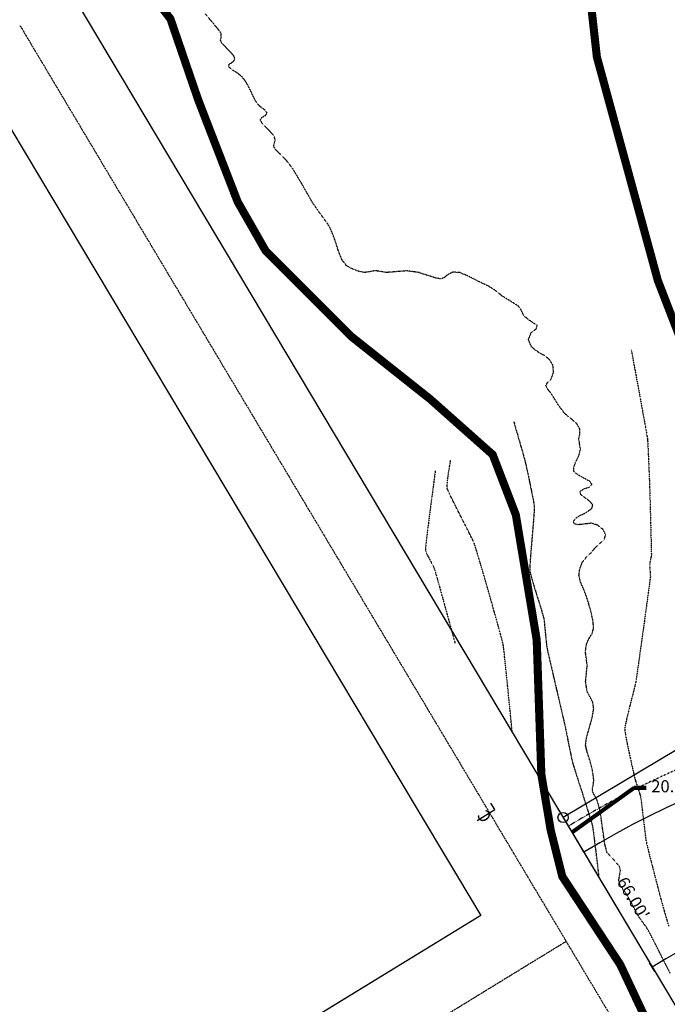
# Model space of a CAD drawing. Extents: x 2207661 to 8954278, y 10681732 to 13766557.
# Drawn here: x 2210430 to 2210750, y 13760664 to 13761150 of the extents above; entities that cross this region are included whole.
import ezdxf
from ezdxf.enums import TextEntityAlignment as Align

# ---------------------------------------------------------------- set-up
doc = ezdxf.new("R2010")
doc.units = 0
doc.header["$LTSCALE"] = 0.5
doc.header["$MEASUREMENT"] = 0
for name, pattern in [('CENTER2', [1.125, 0.75, -0.125, 0.125, -0.125]), ('DASHDOT', [1, 0.5, -0.25, 0, -0.25]), ('DASHED2', [0.375, 0.25, -0.125]), ('HIDDEN', [0.375, 0.25, -0.125]), ('HIDDEN2', [0.1875, 0.125, -0.0625])]:
    doc.linetypes.add(name, pattern=pattern)
for name, color, linetype in [('1__WSEL-PR-south_-_PG', 2, 'Continuous'), ('C-BDY-CORN', 3, 'Continuous'), ('C-BNDY U1', 5, 'Continuous'), ('C-ESMT', 1, 'HIDDEN2'), ('C-PROP-BRNG', 7, 'Continuous'), ('C-ROW', 3, 'Continuous'), ('C-STR-CL-EXIST', 244, 'CENTER2'), ('C-SUBD', 7, 'Continuous'), ('S_FLD_HAZ_LN', 244, 'DASHDOT'), ('stratmap24-landparcels_48', 243, 'Continuous'), ('V-P01-TOPO', 244, 'HIDDEN2')]:
    doc.layers.add(name, color=color, linetype=linetype)
doc.styles.add('simplex', font='simplex.shx')
doc.styles.get("Standard").update_dxf_attribs({"font": 'simplex.shx'})
doc.dimstyles.new('DIM PLAT 2 decimals', dxfattribs={"dimtxt": 6.5, "dimasz": 8, "dimexe": 0.18, "dimexo": 2, "dimgap": 2, "dimtad": 1, "dimzin": 1, "dimdsep": 46, "dimtxsty": 'simplex', "dimcen": 0, "dimse1": 1, "dimse2": 1, "dimclrt": 256, "dimadec": 4, "dimazin": 0, "dimtfac": 1, "dimtofl": 0, "dimtmove": 2, "dimatfit": 3, "dimfxl": 0, "dimtolj": 1, "dimtzin": 1, "dimarcsym": 0})

# ---------------------------------------------------------------- blocks, each defined once
blk = doc.blocks.new('Tick')
at = {"layer": 'C-PROP-BRNG'}
blk.add_line((0.01, -2.5), (-0.01, 2.5), dxfattribs=at)
blk = doc.blocks.new('bdy_corn')
at = {"layer": 'C-BDY-CORN'}
blk.add_circle((0, 0), 2.5, dxfattribs=at)

msp = doc.modelspace()

# ---------------------------------------------------------------- linework, layer by layer
at = {"layer": '1__WSEL-PR-south_-_PG', "linetype": 'DASHED2'}
for p, q in [((2210527.82, 13761145.58), (2210521.57, 13761153.1)), ((2210529.33, 13761143.49), (2210527.82, 13761145.58)), ((2210528.97, 13761140.21), (2210529.38, 13761141.86)), ((2210529.38, 13761141.86), (2210529.33, 13761143.49)), ((2210529.74, 13761138.58), (2210528.97, 13761140.21)), ((2210534.56, 13761133.65), (2210529.74, 13761138.58)), ((2210535.79, 13761132.06), (2210534.56, 13761133.65)), ((2210536.07, 13761130.56), (2210535.79, 13761132.06)), ((2210533.04, 13761127.09), (2210533.33, 13761128.3)), ((2210534.84, 13761125.46), (2210533.04, 13761127.09)), ((2210533.33, 13761128.3), (2210534.99, 13761129.35)), ((2210534.99, 13761129.35), (2210536.07, 13761130.56)), ((2210537.49, 13761123.8), (2210534.84, 13761125.46)), ((2210539.58, 13761122.1), (2210537.49, 13761123.8)), ((2210541.21, 13761120.06), (2210539.58, 13761122.1)), ((2210542.87, 13761117.3), (2210541.21, 13761120.06)), ((2210546.36, 13761109.94), (2210542.87, 13761117.3)), ((2210548.48, 13761107.41), (2210546.36, 13761109.94)), ((2210550.73, 13761105.82), (2210548.48, 13761107.41)), ((2210549.5, 13761102.06), (2210551.35, 13761103.11)), ((2210552.02, 13761104.32), (2210550.73, 13761105.82)), ((2210551.35, 13761103.11), (2210552.02, 13761104.32)), ((2210548.65, 13761100.85), (2210549.5, 13761102.06)), ((2210549.42, 13761099.22), (2210548.65, 13761100.85)), ((2210554.25, 13761094.29), (2210549.42, 13761099.22)), ((2210555.52, 13761092.66), (2210554.25, 13761094.29)), ((2210556.01, 13761091.01), (2210555.52, 13761092.66)), ((2210555.25, 13761087.72), (2210556.01, 13761091.01)), ((2210556.22, 13761086.02), (2210555.25, 13761087.72)), ((2210561.32, 13761081.1), (2210556.22, 13761086.02)), ((2210564.57, 13761076.83), (2210561.32, 13761081.1)), ((2210567.87, 13761071.42), (2210564.57, 13761076.83)), ((2210574.2, 13761060.37), (2210567.87, 13761071.42)), ((2210576.85, 13761056.38), (2210574.2, 13761060.37)), ((2210582.22, 13761049.09), (2210576.85, 13761056.38)), ((2210583.85, 13761045.85), (2210582.22, 13761049.09)), ((2210585.51, 13761041.5), (2210583.85, 13761045.85)), ((2210587.17, 13761036.35), (2210585.51, 13761041.5)), ((2210589.02, 13761031.65), (2210587.17, 13761036.35)), ((2210591.25, 13761028.7), (2210589.02, 13761031.65)), ((2210594.11, 13761027.14), (2210591.25, 13761028.7)), ((2210597.33, 13761025.87), (2210594.11, 13761027.14)), ((2210600.45, 13761025.38), (2210597.33, 13761025.87)), ((2210605.43, 13761026.27), (2210600.45, 13761025.38)), ((2210610.99, 13761025.38), (2210605.43, 13761026.27)), ((2210620.95, 13761026.18), (2210610.99, 13761025.38)), ((2210626.77, 13761025.42), (2210620.95, 13761026.18)), ((2210635.45, 13761022.6), (2210626.77, 13761025.42)), ((2210643.82, 13761025.54), (2210641.51, 13761024.46)), ((2210647.06, 13761025.39), (2210643.82, 13761025.54)), ((2210651.41, 13761023.58), (2210647.06, 13761025.39)), ((2210637.99, 13761022.18), (2210635.45, 13761022.6)), ((2210639.65, 13761022.95), (2210637.99, 13761022.18)), ((2210641.51, 13761024.46), (2210639.65, 13761022.95)), ((2210656.58, 13761020.9), (2210651.41, 13761023.58)), ((2210661.38, 13761018.62), (2210656.58, 13761020.9)), ((2210664.91, 13761016.42), (2210661.38, 13761018.62)), ((2210668.16, 13761013.74), (2210664.91, 13761016.42)), ((2210676.18, 13761008.78), (2210668.16, 13761013.74)), ((2210677.67, 13761006.58), (2210676.18, 13761008.78)), ((2210678.87, 13761003.91), (2210677.67, 13761006.58)), ((2210682.25, 13761001.29), (2210678.87, 13761003.91)), ((2210685.4, 13760999.28), (2210682.25, 13761001.29)), ((2210681.12, 13760992.25), (2210682.39, 13760995.5)), ((2210682.39, 13760995.5), (2210685.07, 13760997.68)), ((2210685.07, 13760997.68), (2210685.4, 13760999.28)), ((2210682.67, 13760988.58), (2210681.12, 13760992.25)), ((2210685.89, 13760986.04), (2210682.67, 13760988.58)), ((2210688.99, 13760984.34), (2210685.89, 13760986.04)), ((2210691.56, 13760982.31), (2210688.99, 13760984.34)), ((2210693.23, 13760979.58), (2210691.56, 13760982.31)), ((2210692.39, 13760972.78), (2210693.5, 13760976.04)), ((2210693.5, 13760976.04), (2210693.23, 13760979.58)), ((2210690.54, 13760970.86), (2210692.39, 13760972.78)), ((2210689.69, 13760969.64), (2210690.54, 13760970.86)), ((2210690.47, 13760967.94), (2210689.69, 13760969.64)), ((2210692.13, 13760965.9), (2210690.47, 13760967.94)), ((2210696.21, 13760959.44), (2210692.13, 13760965.9)), ((2210699.07, 13760955.73), (2210696.21, 13760959.44)), ((2210704.94, 13760950.82), (2210699.07, 13760955.73)), ((2210706.45, 13760948.14), (2210704.94, 13760950.82)), ((2210706.49, 13760945.46), (2210706.45, 13760948.14)), ((2210706, 13760943.17), (2210706.49, 13760945.46)), ((2210706.81, 13760938.08), (2210706, 13760943.17)), ((2210706.04, 13760934.86), (2210706.81, 13760938.08)), ((2210704.53, 13760931.75), (2210706.04, 13760934.86)), ((2210703.46, 13760929.1), (2210704.53, 13760931.75)), ((2210703.65, 13760927.01), (2210703.46, 13760929.1)), ((2210705.63, 13760925.38), (2210703.65, 13760927.01)), ((2210711.41, 13760922.14), (2210705.63, 13760925.38)), ((2210706.56, 13760917.17), (2210708.4, 13760918.38)), ((2210708.4, 13760918.38), (2210711.27, 13760919.43)), ((2210711.27, 13760919.43), (2210712.51, 13760920.64)), ((2210712.51, 13760920.64), (2210711.41, 13760922.14)), ((2210707.09, 13760915.54), (2210706.56, 13760917.17)), ((2210711.49, 13760912.26), (2210707.09, 13760915.54)), ((2210710.77, 13760907.52), (2210712.55, 13760909.02)), ((2210712.92, 13760910.61), (2210711.49, 13760912.26)), ((2210712.55, 13760909.02), (2210712.92, 13760910.61)), ((2210703.46, 13760902.5), (2210704.53, 13760904.06)), ((2210704.53, 13760904.06), (2210706.48, 13760905.26)), ((2210706.48, 13760905.26), (2210708.7, 13760906.31)), ((2210708.7, 13760906.31), (2210710.77, 13760907.52)), ((2210703.65, 13760901.23), (2210703.46, 13760902.5)), ((2210705.64, 13760900.74), (2210703.65, 13760901.23)), ((2210712.19, 13760901.5), (2210705.64, 13760900.74)), ((2210715.32, 13760900.54), (2210712.19, 13760901.5)), ((2210718.01, 13760898.37), (2210715.32, 13760900.54)), ((2210719.3, 13760895.82), (2210718.01, 13760898.37)), ((2210714.05, 13760889.26), (2210718.54, 13760893.4)), ((2210718.54, 13760893.4), (2210719.3, 13760895.82)), ((2210711.98, 13760886.83), (2210714.05, 13760889.26)), ((2210707.77, 13760882.31), (2210709.76, 13760884.74)), ((2210709.76, 13760884.74), (2210711.98, 13760886.83)), ((2210706.09, 13760875.74), (2210706.5, 13760879.06)), ((2210706.5, 13760879.06), (2210707.77, 13760882.31)), ((2210706.86, 13760872.41), (2210706.09, 13760875.74)), ((2210708.49, 13760868.73), (2210706.86, 13760872.41)), ((2210710.13, 13760864.34), (2210708.49, 13760868.73)), ((2210711.68, 13760858.99), (2210710.13, 13760864.34)), ((2210712.95, 13760853.73), (2210711.68, 13760858.99)), ((2210712.6, 13760847.01), (2210713.37, 13760849.74)), ((2210713.37, 13760849.74), (2210712.95, 13760853.73)), ((2210709.77, 13760841.78), (2210711.05, 13760844.54)), ((2210711.05, 13760844.54), (2210712.6, 13760847.01)), ((2210709.28, 13760838.07), (2210709.77, 13760841.78)), ((2210710.17, 13760831.19), (2210709.28, 13760838.07)), ((2210709.36, 13760823.14), (2210710.17, 13760831.19)), ((2210710.13, 13760818.41), (2210709.36, 13760823.14)), ((2210712.95, 13760812.93), (2210710.13, 13760818.41)), ((2210713.37, 13760809.69), (2210712.95, 13760812.93)), ((2210712.6, 13760805.34), (2210713.37, 13760809.69)), ((2210709.78, 13760795.37), (2210712.6, 13760805.34)), ((2210709.36, 13760791.83), (2210709.78, 13760795.37)), ((2210710.13, 13760788.46), (2210709.36, 13760791.83)), ((2210711.69, 13760783.55), (2210710.13, 13760788.46)), ((2210712.96, 13760778.29), (2210711.69, 13760783.55)), ((2210713.45, 13760774.31), (2210712.96, 13760778.29)), ((2210712.65, 13760769.54), (2210713.45, 13760774.31)), ((2210713.42, 13760767.66), (2210712.65, 13760769.54)), ((2210715.01, 13760764.79), (2210713.42, 13760767.66)), ((2210716.52, 13760759.59), (2210715.01, 13760764.79)), ((2210718.79, 13760743.4), (2210716.52, 13760759.59)), ((2210719.99, 13760738.64), (2210718.79, 13760743.4)), ((2210724.81, 13760733.48), (2210719.99, 13760738.64)), ((2210726.08, 13760731.82), (2210724.81, 13760733.48)), ((2210725.77, 13760725.1), (2210726.57, 13760729.98)), ((2210726.57, 13760729.98), (2210726.08, 13760731.82)), ((2210726.54, 13760722.41), (2210725.77, 13760725.1)), ((2210729.82, 13760717.9), (2210726.54, 13760722.41)), ((2210734.73, 13760708.7), (2210729.82, 13760717.9)), ((2210736.38, 13760706.01), (2210734.73, 13760708.7)), ((2210739.66, 13760701.5), (2210736.38, 13760706.01)), ((2210741.29, 13760698.63), (2210739.66, 13760701.5)), ((2210751.13, 13760679.18), (2210741.29, 13760698.63))]:
    msp.add_line(p, q, dxfattribs=at)
at = {"layer": 'C-STR-CL-EXIST'}
msp.add_line((2210699.79, 13760694.88), (2210299.28, 13760449.6), dxfattribs=at)
at = {"layer": 'C-SUBD', "color": 244}
for p, q in [((2210664.5, 13760760.12), (2210662.49, 13760763.25)), ((2210655.86, 13760754.59), (2210664.5, 13760760.12))]:
    msp.add_line(p, q, dxfattribs=at)
at = {"layer": 'stratmap24-landparcels_48'}
for points in [[(2210403.98, 13761131.98), (2210616.65, 13760776.24), (2210640.16, 13760736.88), (2210657.58, 13760707.73), (2210086.21, 13760357.81)], [(2210258.28, 13761045.76), (2210271.05, 13761053.32), (2210392.77, 13761125.35), (2210403.98, 13761131.98), (2210616.65, 13760776.24), (2210640.16, 13760736.88), (2210657.58, 13760707.73), (2210282.05, 13760477.75)]]:
    msp.add_lwpolyline(points, dxfattribs=at)
at = {"layer": 'V-P01-TOPO', "color": 244, "linetype": 'HIDDEN2', "lineweight": -3}
for points, elevation in [([(2210731.92, 13760987.17), (2210731.93, 13760987.11), (2210731.97, 13760986.91), (2210732.06, 13760986.44), (2210732.23, 13760985.53), (2210732.51, 13760983.98), (2210732.87, 13760982.05), (2210733.28, 13760979.79), (2210733.74, 13760977.29), (2210734.23, 13760974.61), (2210734.74, 13760971.83), (2210735.26, 13760969), (2210735.78, 13760966.21), (2210736.27, 13760963.53), (2210736.73, 13760961.01), (2210737.15, 13760958.74), (2210737.51, 13760956.79), (2210737.79, 13760955.22), (2210738, 13760954.1), (2210738.11, 13760953.51), (2210738.23, 13760952.84), (2210738.4, 13760951.91), (2210738.61, 13760950.78), (2210738.84, 13760949.52), (2210739.08, 13760948.19), (2210739.31, 13760946.86), (2210739.53, 13760945.6), (2210739.72, 13760944.47), (2210739.87, 13760943.53), (2210739.96, 13760942.86), (2210740.01, 13760942.22), (2210740.07, 13760941.1), (2210740.15, 13760939.57), (2210740.24, 13760937.72), (2210740.33, 13760935.63), (2210740.43, 13760933.36), (2210740.53, 13760931), (2210740.63, 13760928.63), (2210740.72, 13760926.32), (2210740.81, 13760924.15), (2210740.89, 13760922.21), (2210740.95, 13760920.56), (2210741, 13760919.29), (2210741.03, 13760918.47), (2210741.05, 13760917.67), (2210741.09, 13760916.33), (2210741.14, 13760914.52), (2210741.2, 13760912.32), (2210741.27, 13760909.82), (2210741.34, 13760907.1), (2210741.42, 13760904.23), (2210741.49, 13760901.31), (2210741.57, 13760898.41), (2210741.64, 13760895.61), (2210741.7, 13760893), (2210741.76, 13760890.65), (2210741.8, 13760888.65), (2210741.83, 13760887.09), (2210741.85, 13760886.03), (2210741.84, 13760885.57), (2210741.76, 13760885.07), (2210741.61, 13760884.36), (2210741.43, 13760883.55), (2210741.24, 13760882.73), (2210741.09, 13760882.02), (2210741.02, 13760881.52), (2210741.02, 13760881.08), (2210741.05, 13760880.35), (2210741.11, 13760879.44), (2210741.18, 13760878.41), (2210741.25, 13760877.36), (2210741.31, 13760876.38), (2210741.35, 13760875.56), (2210741.35, 13760874.97), (2210741.29, 13760874.46), (2210741.15, 13760873.31), (2210740.92, 13760871.6), (2210740.63, 13760869.39), (2210740.27, 13760866.75), (2210739.87, 13760863.75), (2210739.42, 13760860.47), (2210738.94, 13760856.97), (2210738.44, 13760853.32), (2210737.92, 13760849.59), (2210737.4, 13760845.85), (2210736.89, 13760842.16), (2210736.39, 13760838.61), (2210735.92, 13760835.25), (2210735.49, 13760832.16), (2210735.1, 13760829.41), (2210734.76, 13760827.06), (2210734.49, 13760825.19), (2210734.29, 13760823.86), (2210734.17, 13760823.14), (2210734.01, 13760822.36), (2210733.72, 13760821.17), (2210733.34, 13760819.64), (2210732.89, 13760817.83), (2210732.38, 13760815.82), (2210731.83, 13760813.67), (2210731.27, 13760811.45), (2210730.72, 13760809.23), (2210730.2, 13760807.08), (2210729.72, 13760805.06), (2210729.31, 13760803.26), (2210728.99, 13760801.73), (2210728.78, 13760800.54), (2210728.7, 13760799.76), (2210728.76, 13760799.02), (2210728.92, 13760797.86), (2210729.19, 13760796.34), (2210729.53, 13760794.54), (2210729.93, 13760792.51), (2210730.38, 13760790.34), (2210730.86, 13760788.08), (2210731.35, 13760785.79), (2210731.84, 13760783.56), (2210732.32, 13760781.44), (2210732.75, 13760779.49), (2210733.14, 13760777.8), (2210733.46, 13760776.42), (2210733.7, 13760775.41), (2210733.83, 13760774.86), (2210734.02, 13760774.21), (2210734.29, 13760773.33), (2210734.63, 13760772.29), (2210735.01, 13760771.16), (2210735.4, 13760769.99), (2210735.77, 13760768.85), (2210736.1, 13760767.81), (2210736.36, 13760766.93), (2210736.53, 13760766.27), (2210736.63, 13760765.7), (2210736.77, 13760764.69), (2210736.94, 13760763.31), (2210737.15, 13760761.63), (2210737.38, 13760759.73), (2210737.62, 13760757.68), (2210737.88, 13760755.54), (2210738.14, 13760753.38), (2210738.39, 13760751.28), (2210738.63, 13760749.31), (2210738.85, 13760747.54), (2210739.04, 13760746.04), (2210739.2, 13760744.87), (2210739.33, 13760744.11), (2210739.48, 13760743.4), (2210739.76, 13760742.22), (2210740.15, 13760740.65), (2210740.62, 13760738.76), (2210741.17, 13760736.59), (2210741.77, 13760734.23), (2210742.41, 13760731.74), (2210743.07, 13760729.17), (2210743.74, 13760726.6), (2210744.39, 13760724.09), (2210745.01, 13760721.7), (2210745.58, 13760719.51), (2210746.09, 13760717.57), (2210746.52, 13760715.95), (2210746.85, 13760714.71), (2210747.06, 13760713.93), (2210747.28, 13760713.15), (2210747.66, 13760711.82), (2210748.18, 13760710), (2210748.83, 13760707.78), (2210749.58, 13760705.21), (2210750.4, 13760702.37)], 734), ([(2210673.13, 13760798.16), (2210673.13, 13760798.23), (2210673.11, 13760798.44), (2210673.06, 13760798.92), (2210672.97, 13760799.87), (2210672.81, 13760801.48), (2210672.6, 13760803.53), (2210672.37, 13760805.93), (2210672.1, 13760808.63), (2210671.81, 13760811.57), (2210671.5, 13760814.67), (2210671.18, 13760817.87), (2210670.85, 13760821.12), (2210670.53, 13760824.34), (2210670.21, 13760827.46), (2210669.9, 13760830.44), (2210669.61, 13760833.2), (2210669.35, 13760835.67), (2210669.12, 13760837.8), (2210668.92, 13760839.52), (2210668.77, 13760840.76), (2210668.67, 13760841.46), (2210668.49, 13760842.25), (2210668.19, 13760843.47), (2210667.78, 13760845.03), (2210667.28, 13760846.88), (2210666.71, 13760848.94), (2210666.11, 13760851.14), (2210665.47, 13760853.41), (2210664.83, 13760855.68), (2210664.21, 13760857.88), (2210663.63, 13760859.93), (2210663.11, 13760861.78), (2210662.66, 13760863.34), (2210662.32, 13760864.54), (2210662.1, 13760865.32), (2210661.88, 13760866.07), (2210661.54, 13760867.25), (2210661.1, 13760868.8), (2210660.57, 13760870.65), (2210659.97, 13760872.73), (2210659.32, 13760874.97), (2210658.64, 13760877.32), (2210657.95, 13760879.7), (2210657.26, 13760882.05), (2210656.59, 13760884.3), (2210655.97, 13760886.38), (2210655.41, 13760888.24), (2210654.93, 13760889.79), (2210654.55, 13760890.98), (2210654.28, 13760891.73), (2210653.97, 13760892.45), (2210653.43, 13760893.57), (2210652.7, 13760895.04), (2210651.82, 13760896.81), (2210650.81, 13760898.8), (2210649.7, 13760900.97), (2210648.54, 13760903.25), (2210647.36, 13760905.58), (2210646.18, 13760907.9), (2210645.05, 13760910.15), (2210643.99, 13760912.28), (2210643.03, 13760914.22), (2210642.22, 13760915.91), (2210641.58, 13760917.29), (2210641.15, 13760918.3), (2210640.96, 13760918.89), (2210640.93, 13760919.61), (2210640.99, 13760920.69), (2210641.12, 13760922.06), (2210641.3, 13760923.61), (2210641.53, 13760925.27), (2210641.77, 13760926.96), (2210642.02, 13760928.57), (2210642.25, 13760930.04), (2210642.45, 13760931.27), (2210642.59, 13760932.18), (2210642.67, 13760932.68)], 736), ([(2210635.12, 13760927.45), (2210635.11, 13760927.38), (2210635.08, 13760927.17), (2210635.02, 13760926.68), (2210634.89, 13760925.71), (2210634.67, 13760924.06), (2210634.39, 13760921.99), (2210634.07, 13760919.56), (2210633.71, 13760916.85), (2210633.32, 13760913.93), (2210632.92, 13760910.87), (2210632.51, 13760907.73), (2210632.11, 13760904.6), (2210631.72, 13760901.54), (2210631.36, 13760898.63), (2210631.03, 13760895.92), (2210630.74, 13760893.51), (2210630.51, 13760891.45), (2210630.35, 13760889.81), (2210630.26, 13760888.68), (2210630.26, 13760888.11), (2210630.45, 13760887.46), (2210630.82, 13760886.59), (2210631.32, 13760885.56), (2210631.9, 13760884.43), (2210632.52, 13760883.28), (2210633.13, 13760882.16), (2210633.67, 13760881.15), (2210634.11, 13760880.31), (2210634.38, 13760879.7), (2210634.6, 13760879.09), (2210634.86, 13760878.27), (2210635.16, 13760877.27), (2210635.48, 13760876.19), (2210635.8, 13760875.06), (2210636.11, 13760873.97), (2210636.39, 13760872.97), (2210636.63, 13760872.13), (2210636.8, 13760871.51), (2210636.96, 13760870.96), (2210637.26, 13760869.88), (2210637.68, 13760868.37), (2210638.2, 13760866.48), (2210638.8, 13760864.31), (2210639.46, 13760861.9), (2210640.16, 13760859.36), (2210640.88, 13760856.73), (2210641.6, 13760854.11), (2210642.3, 13760851.57), (2210642.96, 13760849.17), (2210643.56, 13760846.99), (2210644.08, 13760845.11), (2210644.49, 13760843.6), (2210644.79, 13760842.53), (2210644.94, 13760841.98)], 737)]:
    msp.add_lwpolyline(points, dxfattribs=dict(at, elevation=elevation))
at = {"layer": 'V-P01-TOPO', "color": 15, "linetype": 'HIDDEN', "lineweight": -3, "elevation": 735}
msp.add_lwpolyline([(2210673.91, 13760951.65), (2210673.93, 13760951.59), (2210673.98, 13760951.4), (2210674.11, 13760950.97), (2210674.34, 13760950.15), (2210674.73, 13760948.79), (2210675.21, 13760947.13), (2210675.75, 13760945.26), (2210676.32, 13760943.24), (2210676.92, 13760941.17), (2210677.5, 13760939.11), (2210678.06, 13760937.15), (2210678.56, 13760935.37), (2210678.99, 13760933.84), (2210679.31, 13760932.65), (2210679.51, 13760931.88), (2210679.68, 13760931.15), (2210679.93, 13760930.04), (2210680.25, 13760928.59), (2210680.62, 13760926.88), (2210681.04, 13760924.97), (2210681.47, 13760922.92), (2210681.91, 13760920.81), (2210682.35, 13760918.69), (2210682.77, 13760916.64), (2210683.15, 13760914.72), (2210683.48, 13760912.99), (2210683.74, 13760911.52), (2210683.92, 13760910.37), (2210684.01, 13760909.62), (2210684.01, 13760908.88), (2210683.95, 13760907.64), (2210683.84, 13760905.97), (2210683.69, 13760903.96), (2210683.51, 13760901.66), (2210683.31, 13760899.15), (2210683.09, 13760896.5), (2210682.86, 13760893.79), (2210682.63, 13760891.07), (2210682.41, 13760888.43), (2210682.21, 13760885.93), (2210682.04, 13760883.65), (2210681.9, 13760881.66), (2210681.8, 13760880.02), (2210681.76, 13760878.81), (2210681.77, 13760878.1), (2210681.91, 13760877.34), (2210682.2, 13760876.18), (2210682.6, 13760874.7), (2210683.1, 13760872.97), (2210683.67, 13760871.08), (2210684.27, 13760869.09), (2210684.89, 13760867.09), (2210685.49, 13760865.15), (2210686.06, 13760863.36), (2210686.55, 13760861.78), (2210686.96, 13760860.5), (2210687.25, 13760859.59), (2210687.39, 13760859.14), (2210687.54, 13760858.62), (2210687.75, 13760857.89), (2210687.99, 13760857.04), (2210688.25, 13760856.15), (2210688.48, 13760855.3), (2210688.67, 13760854.57), (2210688.79, 13760854.05), (2210688.85, 13760853.56), (2210688.95, 13760852.67), (2210689.07, 13760851.44), (2210689.21, 13760849.98), (2210689.36, 13760848.36), (2210689.52, 13760846.67), (2210689.69, 13760845), (2210689.84, 13760843.44), (2210689.99, 13760842.06), (2210690.11, 13760840.96), (2210690.22, 13760840.21), (2210690.34, 13760839.6), (2210690.59, 13760838.47), (2210690.94, 13760836.88), (2210691.4, 13760834.9), (2210691.93, 13760832.58), (2210692.53, 13760830.01), (2210693.17, 13760827.23), (2210693.85, 13760824.33), (2210694.54, 13760821.35), (2210695.24, 13760818.37), (2210695.92, 13760815.46), (2210696.58, 13760812.67), (2210697.18, 13760810.07), (2210697.73, 13760807.73), (2210698.2, 13760805.71), (2210698.58, 13760804.08), (2210698.86, 13760802.9), (2210699.01, 13760802.24), (2210699.16, 13760801.51), (2210699.38, 13760800.42), (2210699.66, 13760799.03), (2210699.99, 13760797.4), (2210700.35, 13760795.62), (2210700.73, 13760793.73), (2210701.11, 13760791.82), (2210701.49, 13760789.93), (2210701.86, 13760788.15), (2210702.19, 13760786.53), (2210702.49, 13760785.14), (2210702.73, 13760784.05), (2210702.9, 13760783.33), (2210703.1, 13760782.63), (2210703.47, 13760781.44), (2210703.97, 13760779.83), (2210704.6, 13760777.87), (2210705.32, 13760775.62), (2210706.11, 13760773.15), (2210706.95, 13760770.55), (2210707.81, 13760767.86), (2210708.67, 13760765.18), (2210709.5, 13760762.56), (2210710.29, 13760760.08), (2210711.01, 13760757.8), (2210711.63, 13760755.8), (2210712.14, 13760754.14), (2210712.5, 13760752.9), (2210712.7, 13760752.15), (2210712.84, 13760751.39), (2210713.02, 13760750.21), (2210713.23, 13760748.66), (2210713.47, 13760746.83), (2210713.73, 13760744.78), (2210714.01, 13760742.58), (2210714.29, 13760740.29), (2210714.57, 13760737.98), (2210714.84, 13760735.72), (2210715.09, 13760733.58), (2210715.33, 13760731.63), (2210715.52, 13760729.94), (2210715.69, 13760728.57), (2210715.8, 13760727.59), (2210715.86, 13760727.07)], dxfattribs=at)

# ---------------------------------------------------------------- block references
at = {"layer": 'C-PROP-BRNG', "color": 7, "linetype": 'Continuous', "lineweight": -3, "rotation": 120.8079218626142}
msp.add_blockref('bdy_corn', (2210698.23, 13760756.07), dxfattribs=at)
at = {"layer": 'C-PROP-BRNG', "color": 7, "linetype": 'Continuous', "lineweight": -3, "xscale": 1.000003832593348, "yscale": 1.000003832593348, "zscale": 1.000003832593348, "rotation": 211.4325941056421}
msp.add_blockref('Tick', (2210708.47, 13760738.9), dxfattribs=at)
at = {"layer": 'C-PROP-BRNG', "color": 7, "linetype": 'Continuous', "lineweight": -3, "extrusion": (-6.40695e-17, 1.04368e-16, -1), "xscale": 1.000003832593348, "yscale": 1.000003832593348, "zscale": 1.000003832593348, "rotation": 328.4550607216652}
msp.add_blockref('Tick', (-2210742.28, 13760682.21, 0), dxfattribs=at)

# ---------------------------------------------------------------- texts
at = {"layer": 'C-SUBD', "color": 244}
msp.add_text('C', height=6, rotation=122.4652, dxfattribs=at).set_placement((2210660.02, 13760757.08), align=Align.MIDDLE)

# ---------------------------------------------------------------- leaders
at = {"layer": 'C-PROP-BRNG', "color": 1, "linetype": 'Continuous', "lineweight": -3}
msp.add_leader([(2210702.63, 13760748.69), (2210733.31, 13760770.77), (2210739.31, 13760770.77)], dimstyle='DIM PLAT 2 decimals', override={"dimscale": 1, "dimasz": 6, "dimclrd": 1, "dimlwd": 65535}, dxfattribs=at)

# ---------------------------------------------------------------- next in the draw order: texts
at = {"layer": 'C-PROP-BRNG', "color": 7, "linetype": 'Continuous', "lineweight": -3, "insert": (2210741.81, 13760770.77), "char_height": 6, "width": 26.5486, "attachment_point": 4, "bg_fill": 3, "box_fill_scale": 1.416667, "bg_fill_color": 256, "bg_fill_true_color": 13158600, "bg_fill_transparency": 0}
msp.add_mtext("20.00'", dxfattribs=at)
at = {"layer": 'C-PROP-BRNG', "color": 7, "linetype": 'Continuous', "lineweight": -3, "insert": (2210728.73, 13760713.71), "char_height": 6, "width": 26.5486, "attachment_point": 8, "rotation": 300.8079, "bg_fill": 3, "box_fill_scale": 1.416667, "bg_fill_color": 256, "bg_fill_true_color": 13158600, "bg_fill_transparency": 0}
msp.add_mtext("66.00'", dxfattribs=at)

# ---------------------------------------------------------------- next in the draw order: linework, layer by layer
at = {"layer": 'C-BNDY U1'}
msp.add_lwpolyline([(2210698.23, 13760756.07), (2211024.24, 13760209.36), (2212380.91, 13761021.08), (2211854.76, 13763052.33), (2212745.02, 13763581.28), (2211786.14, 13765187.08), (2211451.04, 13764989.48), (2211256.42, 13765321.09), (2210771, 13765034.89), (2211776.86, 13763355.37), (2210793.03, 13762766.84), (2211105.3, 13761715.61), (2211000.53, 13761476.89), (2210792.89, 13760812.52), (2210698.23, 13760756.07)], close=True, dxfattribs=at)
at = {"layer": 'C-ESMT'}
msp.add_arc((2210934.28, 13760369.44), 448, 82.5312, 121.4117, dxfattribs=at)
at = {"layer": 'C-ROW'}
for radius, end in [(433, 121.4326), (367, 121.5449)]:
    msp.add_arc((2210934.28, 13760369.44), radius, 82.5312, end, dxfattribs=at)
at = {"layer": 'C-STR-CL-EXIST', "flags": 128}
msp.add_lwpolyline([(2210429.92, 13761147.45), (2211062.1, 13760087.3)], dxfattribs=at)
at = {"layer": 'S_FLD_HAZ_LN', "color": 243, "const_width": 4, "flags": 128}
msp.add_lwpolyline([(2210695.24, 13760215.41), (2210703.58, 13760225.3), (2210721.87, 13760256.2), (2210740.21, 13760295.15), (2210745.95, 13760329.51), (2210748.21, 13760367.31), (2210736.76, 13760399.36), (2210731.04, 13760426.88), (2210727.62, 13760452.09), (2210725.69, 13760456.34), (2210717.53, 13760474.27), (2210716.16, 13760477.26), (2210700.11, 13760503.61), (2210690.94, 13760521.96), (2210689.83, 13760536.82), (2210692.12, 13760552.87), (2210704.71, 13760558.56), (2210707.68, 13760558.04), (2210707.95, 13760557.99), (2210724.18, 13760555.15), (2210741.36, 13760551.79), (2210756.25, 13760548.35), (2210763.12, 13760556.38), (2210766.58, 13760573.47), (2210765.4, 13760590.65), (2210753.94, 13760624.01), (2210752.8, 13760627.33), (2210726.49, 13760683.42), (2210697.86, 13760726.94), (2210692.12, 13760749.89), (2210690.67, 13760758.5), (2210688.05, 13760774.14), (2210687.51, 13760777.35), (2210685.22, 13760843.78), (2210679.51, 13760877.98), (2210674.9, 13760905.64), (2210663.47, 13760935.38), (2210632.55, 13760962.85), (2210602.72, 13760986.53), (2210600.38, 13760988.39), (2210597.74, 13760990.48), (2210596.4, 13760991.55), (2210593.56, 13760993.81), (2210581.04, 13761006.35), (2210551.24, 13761036.2), (2210537.5, 13761060.25), (2210517.99, 13761110.66), (2210504.25, 13761150.74), (2210487.11, 13761172.51), (2210474.48, 13761189.68), (2210468.79, 13761220.61), (2210468.78, 13761350.11), (2210468.78, 13761361.48), (2210470.29, 13761382.58), (2210473.37, 13761425.64), (2210482.52, 13761484.04), (2210483.7, 13761486.54), (2210484.42, 13761488.07), (2210510.01, 13761542.43), (2210552.4, 13761619.15), (2210586.66, 13761692.46), (2210597.02, 13761721.11), (2210624.52, 13761761.22), (2210649.67, 13761785.28), (2210656.52, 13761804.71), (2210662.39, 13761868.88), (2210674.92, 13761892.91), (2210701.27, 13761928.44), (2210707.01, 13761963.96), (2210708.13, 13761996.03), (2210708.16, 13762032.66), (2210703.57, 13762075.06), (2210692.1, 13762101.38), (2210685.25, 13762123.16), (2210678.38, 13762154.08), (2210677.23, 13762225.09), (2210677.22, 13762258.49), (2210677.21, 13762285.8), (2210681.81, 13762306.37), (2210688.37, 13762315.73), (2210689.84, 13762317.83), (2210696.7, 13762335), (2210697.91, 13762370.55), (2210700.1, 13762402.62), (2210707.02, 13762428.94), (2210708.17, 13762448.39), (2210708.14, 13762469.06), (2210696.66, 13762488.49), (2210672.63, 13762521.8), (2210664.37, 13762535.13), (2210657.77, 13762545.78), (2210653.57, 13762574.04), (2210648.58, 13762607.59), (2210652.03, 13762633.95), (2210664.64, 13762652.26), (2210684.11, 13762666.04), (2210700.14, 13762682.06), (2210705.05, 13762690.07), (2210712.74, 13762702.68), (2210713.88, 13762716.46), (2210710.43, 13762739.36), (2210685.26, 13762774.86), (2210641.73, 13762849.31), (2210587.89, 13762935.21), (2210479.5, 13763108.4), (2210453.83, 13763149.4), (2210406.27, 13763226.5), (2210396.6, 13763242.17), (2210395.75, 13763245.08), (2210389.02, 13763268.39), (2210381.72, 13763293.7), (2210381.21, 13763297.99), (2210378.22, 13763323.49), (2210377.11, 13763346.4), (2210377.13, 13763346.46), (2210382.87, 13763362.41), (2210402.31, 13763371.56), (2210428.67, 13763380.75), (2210441.14, 13763388.64), (2210463.05, 13763402.49), (2210482.53, 13763431.15), (2210495.08, 13763458.6), (2210498.53, 13763476.97), (2210498.53, 13763494.1), (2210490.55, 13763508.98), (2210482.58, 13763513.57), (2210467.61, 13763512.43), (2210453.91, 13763506.73), (2210438.99, 13763490.67), (2210430.68, 13763482.2), (2210424.08, 13763480.39), (2210414.01, 13763480.51), (2210397.73, 13763486.13), (2210349.63, 13763499.84), (2210329.02, 13763515.86), (2210316.83, 13763524.41), (2210306.11, 13763531.92), (2210291.22, 13763535.36), (2210279.77, 13763535.35), (2210272.48, 13763532.61), (2210261.43, 13763528.46), (2210236.26, 13763507.88), (2210193.87, 13763489.56), (2210141.53, 13763466.91), (2210087.22, 13763446.87), (2210068.92, 13763442.21), (2209937.38, 13763408.77), (2209779.94, 13763385.92), (2209591.98, 13763319.91), (2209365.35, 13763289.67), (2209363.4, 13763289.41), (2209359.57, 13763289.26), (2209359.56, 13763290.85), (2209319.6, 13763290.89), (2209319.57, 13763295.89), (2209274.49, 13763295.84), (2209274.57, 13763300.9), (2209249.53, 13763300.86), (2209249.55, 13763305.86), (2209244.54, 13763305.89), (2209244.58, 13763307.53), (2209192.32, 13763307.5), (2209141.63, 13763310.89), (2209055.63, 13763321.02), (2209026.78, 13763324.41), (2208962.58, 13763324.42), (2208935.6, 13763361.55), (2209008.57, 13763399.7), (2209013.28, 13763402.17), (2209070.7, 13763412.23), (2209109.54, 13763428.45), (2209109.58, 13763430.89), (2209114.53, 13763430.86), (2209114.56, 13763435.86), (2209119.56, 13763435.89), (2209119.53, 13763440.89), (2209124.54, 13763440.86), (2209124.56, 13763445.86), (2209129.57, 13763445.9), (2209129.54, 13763465.95), (2209134.61, 13763465.86), (2209134.53, 13763477.56), (2209208.5, 13763515.47), (2209330.41, 13763578.93), (2209647.83, 13763645.05), (2209853.58, 13763728.8), (2209971.29, 13763790.65), (2210026.29, 13763845.62), (2210048.78, 13763852.52), (2210075.76, 13763860.79), (2210102.27, 13763868.91), (2210121.27, 13763871.72), (2210138.07, 13763869.39), (2210154.95, 13763862.25), (2210173.04, 13763840.48), (2210197.08, 13763805.59), (2210254.87, 13763718.91), (2210271.74, 13763697.26), (2210294.62, 13763668.33), (2210328.31, 13763640.69), (2210348.81, 13763634.67), (2210371.67, 13763633.42), (2210400.57, 13763629.83), (2210421.02, 13763623.8), (2210443.86, 13763609.32), (2210464.34, 13763597.32), (2210488.45, 13763593.7), (2210505.23, 13763593.69), (2210515.6, 13763596.67), (2210522.14, 13763598.55), (2210530.59, 13763610.56), (2210534.16, 13763626.25), (2210530.46, 13763640.13), (2210529.36, 13763644.26), (2210514.89, 13763656.3), (2210486.01, 13763665.92), (2210443.89, 13763670.77), (2210405.34, 13763682.83), (2210357.2, 13763703.97), (2210345.18, 13763709.26), (2210306.68, 13763747.78), (2210293.39, 13763775.49), (2210290.98, 13763801.99), (2210297.03, 13763822.45), (2210317.5, 13763852.51), (2210325.91, 13763870.61), (2210329.53, 13763887.46), (2210331.92, 13763905.52), (2210325.9, 13763921.15), (2210293.41, 13763952.45), (2210265.73, 13763981.35), (2210228.43, 13764016.28), (2210179.04, 13764048.81), (2210152.93, 13764075.94), (2210148.95, 13764080.07), (2210133.28, 13764105.33), (2210128.37, 13764125.31), (2210128.38, 13764130.53), (2210132.37, 13764130.5), (2210132.4, 13764142.51), (2210136.4, 13764142.53), (2210136.37, 13764154.54), (2210140.37, 13764154.51), (2210140.37, 13764170.54), (2210144.37, 13764170.5), (2210144.37, 13764194.52), (2210140.37, 13764194.49), (2210140.4, 13764214.55), (2210144.45, 13764214.58), (2210144.4, 13764238.53), (2210148.4, 13764238.56), (2210148.38, 13764258.49), (2210152.37, 13764258.52), (2210152.37, 13764274.49), (2210156.37, 13764274.51), (2210156.42, 13764283.23), (2210156.38, 13764314.5), (2210152.38, 13764314.54), (2210152.39, 13764354.53), (2210148.39, 13764354.5), (2210148.39, 13764378.52), (2210144.4, 13764378.49), (2210144.37, 13764390.5), (2210148.37, 13764390.53), (2210148.37, 13764398.51), (2210152.37, 13764398.54), (2210152.39, 13764402.5), (2210156.34, 13764402.52), (2210156.42, 13764406.49), (2210160.41, 13764406.51), (2210160.41, 13764414.5), (2210164.41, 13764414.52), (2210164.38, 13764418.49), (2210168.38, 13764418.51), (2210168.41, 13764422.54), (2210172.4, 13764422.5), (2210172.38, 13764426.52), (2210176.42, 13764426.49), (2210176.4, 13764430.51), (2210180.39, 13764430.54), (2210180.4, 13764438.52), (2210184.39, 13764438.49), (2210184.39, 13764446.54), (2210188.39, 13764446.5), (2210188.42, 13764458.51), (2210192.41, 13764458.54), (2210192.36, 13764466.52), (2210196.41, 13764466.49), (2210196.41, 13764474.53), (2210212.39, 13764474.51), (2210212.37, 13764478.54), (2210228.4, 13764478.52), (2210228.38, 13764482.54), (2210244.41, 13764482.53), (2210244.39, 13764486.49), (2210256.37, 13764486.5), (2210256.4, 13764490.53), (2210272.38, 13764490.45), (2210272.41, 13764494.53), (2210288.45, 13764494.52), (2210288.42, 13764498.54), (2210296.41, 13764498.53), (2210296.39, 13764502.49), (2210304.38, 13764502.48), (2210304.41, 13764506.51), (2210312.34, 13764506.5), (2210312.32, 13764510.76), (2210312.4, 13764522.53), (2210308.46, 13764522.5), (2210308.43, 13764526.53), (2210304.38, 13764526.5), (2210304.41, 13764530.52), (2210300.41, 13764530.5), (2210300.41, 13764538.54), (2210296.37, 13764538.52), (2210296.39, 13764542.54), (2210292.4, 13764542.52), (2210292.37, 13764546.6), (2210289.6, 13764546.58), (2210288.38, 13764546.57), (2210288.38, 13764554.56), (2210284.38, 13764554.53), (2210284.41, 13764558.5), (2210280.41, 13764558.53), (2210280.39, 13764562.49), (2210276.39, 13764562.53), (2210276.37, 13764566.49), (2210272.9, 13764566.49), (2210268.37, 13764566.5), (2210268.39, 13764574.2), (2210268.39, 13764574.27), (2210241.05, 13764588.55), (2210241.02, 13764588.55), (2210214.53, 13764602.46), (2210203.33, 13764608.35), (2210203.33, 13764608.27), (2210183.28, 13764618.77), (2210182.07, 13764619.4), (2210180.38, 13764642.84), (2210180.77, 13764643.59), (2210184.97, 13764651.68), (2210189.26, 13764659.95), (2210189.5, 13764660.41), (2210209.94, 13764672.52), (2210210.79, 13764672.08), (2210213.97, 13764670.44), (2210243.78, 13764655.01), (2210281.35, 13764635.56), (2210301.1, 13764636.22), (2210304.12, 13764637.19), (2210320.54, 13764642.47), (2210325.4, 13764652.88), (2210330.96, 13764668.86), (2210332.12, 13764685.09), (2210332.35, 13764688.3), (2210336.51, 13764712.61), (2210335.82, 13764733.44), (2210337.28, 13764747.6), (2210337.9, 13764753.58), (2210338.22, 13764758.18), (2210338.38, 13764760.46), (2210339.29, 13764773.72), (2210335.82, 13764804.97), (2210336.51, 13764822.33), (2210339.29, 13764843.16), (2210337.9, 13764865.38), (2210333.04, 13764887.61), (2210326.79, 13764905.66), (2210317.76, 13764922.33), (2210314.29, 13764929.27), (2210314.41, 13764929.9), (2210314.69, 13764931.38), (2210315.29, 13764934.5), (2210312.38, 13764934.48), (2210312.37, 13764948.9), (2210312.37, 13764952.95), (2210312.39, 13764966.49), (2210308.39, 13764966.46), (2210308.41, 13764986.74), (2210308.42, 13765002.49), (2210312.37, 13765002.51), (2210312.37, 13765018.48), (2210316.42, 13765018.51), (2210316.39, 13765030.52), (2210320.39, 13765030.42), (2210320.36, 13765034.51), (2210324.41, 13765034.53), (2210324.47, 13765042.52), (2210328.41, 13765042.48), (2210328.38, 13765046.57), (2210332.38, 13765046.59), (2210332.4, 13765050.49), (2210336.4, 13765050.52), (2210336.41, 13765090.51), (2210340.35, 13765090.53), (2210340.41, 13765114.49), (2210344.4, 13765114.52), (2210344.37, 13765118.54), (2210340.38, 13765118.51), (2210340.38, 13765134.42), (2210336.39, 13765134.52), (2210336.39, 13765150.49), (2210332.39, 13765150.53), (2210332.39, 13765158.51), (2210328.4, 13765158.49), (2210328.4, 13765166.53), (2210324.35, 13765166.51), (2210324.32, 13765170.53), (2210320.38, 13765170.5), (2210320.33, 13765186.53), (2210316.39, 13765186.51), (2210316.39, 13765194.49), (2210312.4, 13765194.53), (2210312.37, 13765206.54), (2210308.37, 13765206.51), (2210308.38, 13765214.5), (2210304.38, 13765214.53), (2210304.38, 13765222.52), (2210300.39, 13765222.49), (2210300.39, 13765230.54), (2210296.39, 13765230.51), (2210296.39, 13765238.5), (2210292.4, 13765238.53), (2210292.4, 13765246.52), (2210288.4, 13765246.49), (2210288.39, 13765248.02), (2210288.4, 13765254.54), (2210284.41, 13765254.51), (2210284.41, 13765262.5), (2210280.36, 13765262.53), (2210280.37, 13765306.86), (2210280.37, 13765348.92), (2210280.37, 13765348.94), (2210280.38, 13765355.22), (2210280.38, 13765364.07), (2210280.38, 13765382.5), (2210284.37, 13765382.52), (2210284.39, 13765454.58), (2210280.39, 13765454.55), (2210280.45, 13765486.49), (2210276.4, 13765486.53), (2210276.4, 13765494.51), (2210276.41, 13765526.52), (2210272.36, 13765526.49), (2210272.41, 13765550.51), (2210268.31, 13765550.54), (2210268.37, 13765574.5), (2210264.37, 13765574.53), (2210264.4, 13765594.53), (2210260.41, 13765594.5), (2210260.39, 13765612.16), (2210260.38, 13765614.5), (2210256.39, 13765614.53), (2210256.39, 13765621.9), (2210256.39, 13765628.41), (2210256.39, 13765630.5), (2210252.4, 13765630.54), (2210252.4, 13765646.51), (2210248.4, 13765646.54), (2210248.38, 13765666.54), (2210244.38, 13765666.51), (2210244.38, 13765667.44), (2210244.4, 13765680.04), (2210244.39, 13765690.53), (2210240.39, 13765690.5), (2210240.37, 13765710.5), (2210236.37, 13765710.53), (2210236.4, 13765722.54), (2210232.41, 13765722.51), (2210232.41, 13765730.5), (2210228.36, 13765730.53), (2210228.39, 13765742.48), (2210224.39, 13765742.52), (2210224.45, 13765750.5), (2210220.4, 13765750.6), (2210220.37, 13765762.49), (2210216.38, 13765762.52), (2210216.4, 13765774.53), (2210212.41, 13765774.5), (2210212.41, 13765782.43), (2210208.36, 13765782.52), (2210208.36, 13765789.91), (2210208.36, 13765795.27), (2210208.36, 13765798.49), (2210212.41, 13765798.52), (2210212.33, 13765810.53), (2210211.77, 13765810.53), (2210213.57, 13765816.75), (2210214, 13765818.25), (2210217.92, 13765825.8), (2210217.43, 13765826.06), (2210194.22, 13765838.54), (2210192.4, 13765846.81), (2210191.93, 13765856.75), (2210192.93, 13765862.75), (2210198.46, 13765870.37), (2210208.36, 13765888.33), (2210206.18, 13765891.04), (2210197.89, 13765896.53), (2210193.11, 13765899.7), (2210190.79, 13765901.24), (2210187.71, 13765903.92), (2210178.18, 13765928.95), (2210176.72, 13765932.81), (2210170.09, 13765962.87), (2210167.57, 13765972.34), (2210166.95, 13765978.75), (2210168.31, 13765982.67), (2210178.69, 13765990.55), (2210182.22, 13765996.85), (2210185.94, 13766003.24), (2210184.12, 13766014.97), (2210181.48, 13766021.37), (2210178.4, 13766029.65), (2210175.91, 13766039.89), (2210176.02, 13766056.31), (2210176.67, 13766062.04), (2210177.62, 13766070.44), (2210187.67, 13766077.78), (2210190.24, 13766079.65), (2210212.9, 13766093.2), (2210230.23, 13766103.38), (2210231.96, 13766104.39), (2210233.79, 13766105.47), (2210233.62, 13766105.73), (2210228.7, 13766113.28), (2210227.03, 13766115.83), (2210225.37, 13766118.37), (2210221.72, 13766123.96), (2210220.38, 13766126.96), (2210219.46, 13766129.01), (2210218.42, 13766131.33), (2210216.01, 13766136.84), (2210212.06, 13766152.43), (2210212.05, 13766152.44), (2210210.87, 13766165.12), (2210209.07, 13766174.29), (2210201.17, 13766186.7), (2210198.39, 13766190.54), (2210198.37, 13766190.59), (2210196.46, 13766197.31), (2210195.64, 13766200.18), (2210194.15, 13766205.42), (2210194.17, 13766205.49), (2210195.08, 13766208.69), (2210195.71, 13766210.93), (2210197.92, 13766218.77), (2210203.35, 13766226.57), (2210210.5, 13766232.84), (2210217.96, 13766238.29), (2210221.26, 13766240.43), (2210221.89, 13766240.83), (2210225.65, 13766243.28), (2210232.25, 13766247.08), (2210239.04, 13766250.89), (2210245.82, 13766254.7), (2210249.66, 13766256.86), (2210252.61, 13766258.51), (2210259.56, 13766262.12), (2210266.42, 13766265.58), (2210270.16, 13766267.39), (2210271.91, 13766268.24), (2210273.3, 13766268.92), (2210279.54, 13766271.74), (2210281.18, 13766272.49), (2210289.88, 13766276.12), (2210299.22, 13766282.44), (2210299.88, 13766282.83), (2210301.04, 13766283.49), (2210305.97, 13766286.35), (2210309.31, 13766288.27), (2210311.79, 13766289.71), (2210312.67, 13766290.23), (2210314.8, 13766291.47), (2210322.18, 13766295.76), (2210327.7, 13766292.23), (2210331.87, 13766289.58), (2210340.13, 13766303.69), (2210342.44, 13766307.91), (2210342.82, 13766308.6), (2210344.87, 13766312.36), (2210347.85, 13766320.06), (2210348.09, 13766320.48), (2210348.24, 13766320.73), (2210348.46, 13766321.11), (2210351.88, 13766326.99), (2210354.72, 13766331.08), (2210356.29, 13766333.35), (2210361.27, 13766339.83), (2210367.71, 13766346.43), (2210373.26, 13766354.38), (2210378.41, 13766362.03), (2210371.08, 13766366.51), (2210365.68, 13766369.88), (2210358.11, 13766369.4), (2210350.19, 13766366.61), (2210344.24, 13766365.24), (2210336.64, 13766363.62), (2210334.67, 13766363.2), (2210327.86, 13766360.75), (2210320.81, 13766360.86), (2210313.11, 13766365.09), (2210304.34, 13766364.29), (2210298.88, 13766371.35), (2210295.98, 13766376.61), (2210294.41, 13766379.46), (2210290.35, 13766386.33), (2210289.99, 13766386.89), (2210287.31, 13766391.12), (2210286.64, 13766392.18)], dxfattribs=at)
at = {"layer": 'S_FLD_HAZ_LN', "ltscale": 0.5, "const_width": 4, "flags": 128}
msp.add_lwpolyline([(2210997.78, 13759870.44), (2210994.48, 13759876.6), (2210960.4, 13759937.5), (2210902.47, 13760045), (2210844.51, 13760173.18), (2210837.36, 13760191.45), (2210835.76, 13760198.85), (2210835.84, 13760208.78), (2210848.79, 13760266.54), (2210855.66, 13760297.18), (2210857.01, 13760304.31), (2210858.25, 13760310.86), (2210879.2, 13760421.32), (2210889.24, 13760474.85), (2210885.89, 13760521.83), (2210869.04, 13760622.36), (2210831.5, 13760790.1), (2210825.52, 13760816.83), (2210785.33, 13760917.33), (2210745.07, 13761021.37), (2210714.93, 13761131.87), (2210701.52, 13761252.6), (2210684.75, 13761299.49), (2210671.32, 13761349.82), (2210681.42, 13761450.34), (2210714.91, 13761527.49), (2210785.31, 13761607.92), (2210905.98, 13761698.44), (2210919.43, 13761710.5), (2211003.18, 13761785.57), (2211080.32, 13761852.64), (2211117.16, 13761912.99), (2211160.76, 13762000.14), (2211177.5, 13762120.82), (2211167.44, 13762201.28), (2211133.96, 13762278.36), (2211076.97, 13762348.76), (2210996.5, 13762409.07), (2210919.4, 13762459.34), (2210852.37, 13762492.92), (2210805.44, 13762556.56), (2210771.92, 13762623.64), (2210738.37, 13762727.53), (2210688.1, 13762804.62), (2210627.77, 13762915.3), (2210580.83, 13763012.46), (2210567.44, 13763089.61), (2210550.68, 13763200.2), (2210527.2, 13763320.86), (2210517.14, 13763458.32), (2210527.2, 13763542.14), (2210567.4, 13763692.97), (2210587.54, 13763766.74), (2210594.25, 13763823.71), (2210584.18, 13763897.47), (2210574.14, 13763957.81), (2210568.51, 13764015.23)], dxfattribs=at)
at = {"layer": 'stratmap24-landparcels_48'}
msp.add_line((2209839.38, 13762196.36), (2210748.76, 13760671.33), dxfattribs=at)

doc.saveas('drawing.dxf')
